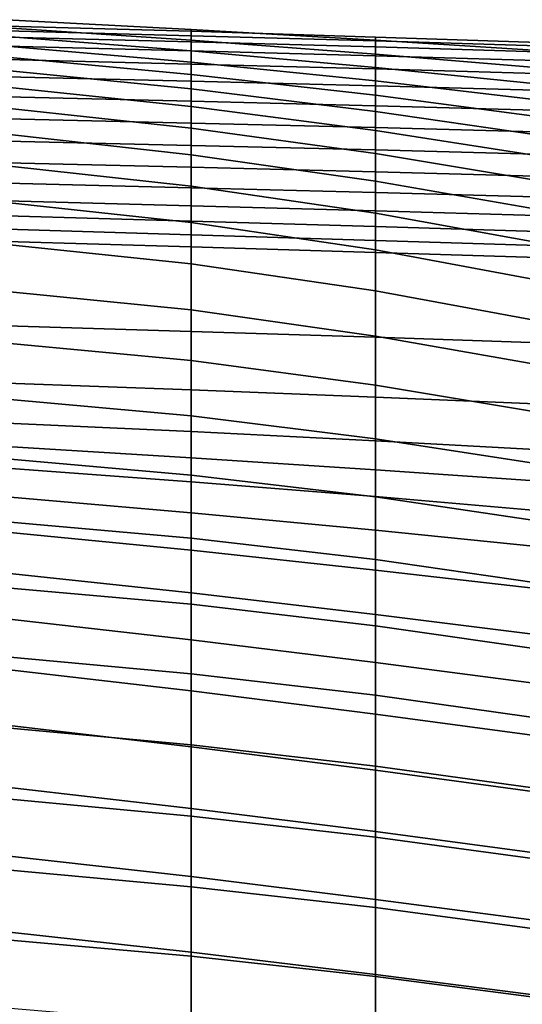
# Model space of a CAD drawing. Units: inches. Extents: x -15.4 to 15.4, y -15.4 to 15.4.
# Drawn here: x 6.6 to 8.1, y 11.5 to 14.4 of the extents above; entities that cross this region are included whole.
import ezdxf

# ---------------------------------------------------------------- set-up
doc = ezdxf.new("R2010")
doc.units = ezdxf.units.IN
doc.header["$MEASUREMENT"] = 0
doc.layers.add('AFUFU-3D-CH-CU-B', color=2, linetype='Continuous')

msp = doc.modelspace()

# ---------------------------------------------------------------- linework, layer by layer
at = {"layer": 'AFUFU-3D-CH-CU-B'}
for points in [[(7.0945, 14.3848, 30.8879), (7.0945, 14.3901, 30.3171), (6.5498, 14.4191, 30.319), (6.5498, 14.4, 30.89)], [(7.0945, 14.3901, 30.3171), (7.0945, 14.3586, 29.7467), (6.5498, 14.3953, 29.7478), (6.5498, 14.4191, 30.319)], [(6.5498, 14.4, 30.89), (6.5498, 14.386, 30.9547), (7.0945, 14.3717, 30.9528), (7.0945, 14.3848, 30.8879)], [(7.0945, 14.3586, 29.7467), (7.0945, 14.3267, 29.1764), (6.5498, 14.3689, 29.1766), (6.5498, 14.3953, 29.7478)], [(6.5498, 14.386, 30.9547), (6.5498, 14.3675, 31.0182), (7.0945, 14.3534, 31.0163), (7.0945, 14.3717, 30.9528)], [(7.6392, 14.3676, 30.885), (7.6392, 14.3584, 30.3148), (7.0945, 14.3901, 30.3171), (7.0945, 14.3848, 30.8879)], [(7.6392, 14.3584, 30.3148), (7.6392, 14.3173, 29.7456), (7.0945, 14.3586, 29.7467), (7.0945, 14.3901, 30.3171)], [(7.0945, 14.3848, 30.8879), (7.0945, 14.3717, 30.9528), (7.6392, 14.3563, 30.9501), (7.6392, 14.3676, 30.885)], [(7.0945, 14.3267, 29.1764), (7.0945, 14.2939, 28.606), (6.5498, 14.3407, 28.6056), (6.5498, 14.3689, 29.1766)], [(6.5498, 14.3675, 31.0182), (6.5498, 14.3411, 31.0787), (7.0945, 14.3273, 31.077), (7.0945, 14.3534, 31.0163)], [(7.0945, 14.3717, 30.9528), (7.0945, 14.3534, 31.0163), (7.6392, 14.3384, 31.0138), (7.6392, 14.3563, 30.9501)], [(7.6392, 14.3173, 29.7456), (7.6392, 14.278, 29.1762), (7.0945, 14.3267, 29.1764), (7.0945, 14.3586, 29.7467)], [(7.0945, 14.3534, 31.0163), (7.0945, 14.3273, 31.077), (7.6392, 14.3125, 31.0746), (7.6392, 14.3384, 31.0138)], [(8.1831, 14.3494, 30.8825), (8.1831, 14.324, 30.3133), (7.6392, 14.3584, 30.3148), (7.6392, 14.3676, 30.885)], [(7.6392, 14.3676, 30.885), (7.6392, 14.3563, 30.9501), (8.1831, 14.3396, 30.9478), (8.1831, 14.3494, 30.8825)], [(8.1831, 14.324, 30.3133), (8.1831, 14.2717, 29.7457), (7.6392, 14.3173, 29.7456), (7.6392, 14.3584, 30.3148)], [(7.6392, 14.3563, 30.9501), (7.6392, 14.3384, 31.0138), (8.1831, 14.3223, 31.0116), (8.1831, 14.3396, 30.9478)], [(6.5498, 14.3411, 31.0787), (6.5498, 14.3012, 31.1314), (7.0945, 14.2878, 31.1299), (7.0945, 14.3273, 31.077)], [(7.0945, 14.2939, 28.606), (7.0945, 14.2574, 28.0359), (6.5498, 14.3082, 28.0347), (6.5498, 14.3407, 28.6056)], [(7.0945, 14.3273, 31.077), (7.0945, 14.2878, 31.1299), (7.6392, 14.2737, 31.1279), (7.6392, 14.3125, 31.0746)], [(7.6392, 14.278, 29.1762), (7.6392, 14.2384, 28.6069), (7.0945, 14.2939, 28.606), (7.0945, 14.3267, 29.1764)], [(7.6392, 14.3384, 31.0138), (7.6392, 14.3125, 31.0746), (8.1831, 14.2967, 31.0724), (8.1831, 14.3223, 31.0116)], [(7.0945, 14.2574, 28.0359), (7.0945, 14.2144, 27.4663), (6.5498, 14.2688, 27.4643), (6.5498, 14.3082, 28.0347)], [(6.5498, 14.3012, 31.1314), (6.5498, 14.2502, 31.1733), (7.0945, 14.2371, 31.1721), (7.0945, 14.2878, 31.1299)], [(7.6392, 14.2384, 28.6069), (7.6392, 14.1959, 28.0378), (7.0945, 14.2574, 28.0359), (7.0945, 14.2939, 28.606)], [(8.1831, 14.2717, 29.7457), (8.1831, 14.2224, 29.1778), (7.6392, 14.278, 29.1762), (7.6392, 14.3173, 29.7456)], [(7.6392, 14.3125, 31.0746), (7.6392, 14.2737, 31.1279), (8.1831, 14.2583, 31.1261), (8.1831, 14.2967, 31.0724)], [(7.0945, 14.2144, 27.4663), (7.0945, 14.1621, 26.8974), (6.5498, 14.2196, 26.8947), (6.5498, 14.2688, 27.4643)], [(7.0945, 14.2878, 31.1299), (7.0945, 14.2371, 31.1721), (7.6392, 14.2234, 31.1706), (7.6392, 14.2737, 31.1279)], [(8.1831, 14.2224, 29.1778), (8.1831, 14.1743, 28.6098), (7.6392, 14.2384, 28.6069), (7.6392, 14.278, 29.1762)], [(7.6392, 14.2737, 31.1279), (7.6392, 14.2234, 31.1706), (8.1831, 14.2085, 31.1692), (8.1831, 14.2583, 31.1261)], [(6.5498, 14.2502, 31.1733), (6.5498, 14.1908, 31.2021), (7.0945, 14.178, 31.2014), (7.0945, 14.2371, 31.1721)], [(7.6392, 14.1959, 28.0378), (7.6392, 14.1479, 27.4692), (7.0945, 14.2144, 27.4663), (7.0945, 14.2574, 28.0359)], [(7.0945, 14.2371, 31.1721), (7.0945, 14.178, 31.2014), (7.6392, 14.1645, 31.2005), (7.6392, 14.2234, 31.1706)], [(8.1831, 14.1743, 28.6098), (8.1831, 14.1243, 28.0419), (7.6392, 14.1959, 28.0378), (7.6392, 14.2384, 28.6069)], [(7.0945, 14.1621, 26.8974), (7.0945, 14.098, 26.3297), (6.5498, 14.1578, 26.3263), (6.5498, 14.2196, 26.8947)], [(7.6392, 14.1479, 27.4692), (7.6392, 14.0911, 26.9013), (7.0945, 14.1621, 26.8974), (7.0945, 14.2144, 27.4663)], [(7.6392, 14.2234, 31.1706), (7.6392, 14.1645, 31.2005), (8.1831, 14.1499, 31.1996), (8.1831, 14.2085, 31.1692)], [(6.5498, 14.1908, 31.2021), (6.5498, 14.1263, 31.2162), (7.0945, 14.1136, 31.216), (7.0945, 14.178, 31.2014)], [(7.0945, 14.178, 31.2014), (7.0945, 14.1136, 31.216), (7.6392, 14.1003, 31.2157), (7.6392, 14.1645, 31.2005)], [(8.1831, 14.1243, 28.0419), (8.1831, 14.0693, 27.4745), (7.6392, 14.1479, 27.4692), (7.6392, 14.1959, 28.0378)], [(7.0945, 14.098, 26.3297), (7.0945, 14.0196, 25.7639), (6.5498, 14.0805, 25.7598), (6.5498, 14.1578, 26.3263)], [(7.6392, 14.0911, 26.9013), (7.6392, 14.0231, 26.3347), (7.0945, 14.098, 26.3297), (7.0945, 14.1621, 26.8974)], [(7.6392, 14.1645, 31.2005), (7.6392, 14.1003, 31.2157), (8.1831, 14.0859, 31.2154), (8.1831, 14.1499, 31.1996)], [(8.1831, 14.0693, 27.4745), (8.1831, 14.0065, 26.9079), (7.6392, 14.0911, 26.9013), (7.6392, 14.1479, 27.4692)], [(6.5498, 14.1263, 31.2162), (6.5498, 14.0602, 31.2158), (7.0945, 14.0476, 31.2162), (7.0945, 14.1136, 31.216)], [(7.0945, 14.1136, 31.216), (7.0945, 14.0476, 31.2162), (7.6392, 14.0343, 31.2166), (7.6392, 14.1003, 31.2157)], [(7.6392, 14.0231, 26.3347), (7.6392, 13.942, 25.7699), (7.0945, 14.0196, 25.7639), (7.0945, 14.098, 26.3297)], [(7.6392, 14.1003, 31.2157), (7.6392, 14.0343, 31.2166), (8.1831, 14.0199, 31.217), (8.1831, 14.0859, 31.2154)], [(8.1831, 14.0065, 26.9079), (8.1831, 13.9332, 26.3426), (7.6392, 14.0231, 26.3347), (7.6392, 14.0911, 26.9013)], [(7.0945, 14.0196, 25.7639), (7.0945, 13.9267, 25.2002), (6.5498, 13.9874, 25.1957), (6.5498, 14.0805, 25.7598)], [(6.5498, 14.0602, 31.2158), (6.5498, 13.9956, 31.2018), (7.0945, 13.9828, 31.2032), (7.0945, 14.0476, 31.2162)], [(7.0945, 14.0476, 31.2162), (7.0945, 13.9828, 31.2032), (7.6392, 13.9693, 31.2048), (7.6392, 14.0343, 31.2166)], [(7.6392, 14.0343, 31.2166), (7.6392, 13.9693, 31.2048), (8.1831, 13.9548, 31.2063), (8.1831, 14.0199, 31.217)], [(7.6392, 13.942, 25.7699), (7.6392, 13.8469, 25.2072), (7.0945, 13.9267, 25.2002), (7.0945, 14.0196, 25.7639)], [(8.1831, 13.9332, 26.3426), (8.1831, 13.8473, 25.7791), (7.6392, 13.942, 25.7699), (7.6392, 14.0231, 26.3347)], [(6.5498, 13.9956, 31.2018), (6.5498, 13.9356, 31.1743), (7.0945, 13.9223, 31.1769), (7.0945, 13.9828, 31.2032)], [(7.0945, 13.9267, 25.2002), (7.0945, 13.8193, 24.6391), (6.5498, 13.8786, 24.6344), (6.5498, 13.9874, 25.1957)], [(7.0945, 13.9828, 31.2032), (7.0945, 13.9223, 31.1769), (7.6392, 13.9082, 31.1798), (7.6392, 13.9693, 31.2048)], [(7.6392, 13.9693, 31.2048), (7.6392, 13.9082, 31.1798), (8.1831, 13.8931, 31.1827), (8.1831, 13.9548, 31.2063)], [(8.1831, 13.8473, 25.7791), (8.1831, 13.7484, 25.2177), (7.6392, 13.8469, 25.2072), (7.6392, 13.942, 25.7699)], [(6.5498, 13.9356, 31.1743), (6.5498, 13.8832, 31.1341), (7.0945, 13.8688, 31.1382), (7.0945, 13.9223, 31.1769)], [(7.6392, 13.8469, 25.2072), (7.6392, 13.7384, 24.6469), (7.0945, 13.8193, 24.6391), (7.0945, 13.9267, 25.2002)], [(7.0945, 13.9223, 31.1769), (7.0945, 13.8688, 31.1382), (7.6392, 13.8539, 31.1423), (7.6392, 13.9082, 31.1798)], [(7.6392, 13.9082, 31.1798), (7.6392, 13.8539, 31.1423), (8.1831, 13.8379, 31.1467), (8.1831, 13.8931, 31.1827)], [(6.5498, 13.8832, 31.1341), (6.5498, 13.8388, 31.085), (7.0945, 13.8232, 31.0904), (7.0945, 13.8688, 31.1382)], [(7.0945, 13.8193, 24.6391), (7.0945, 13.6976, 24.081), (6.5498, 13.7544, 24.0763), (6.5498, 13.8786, 24.6344)], [(7.0945, 13.8688, 31.1382), (7.0945, 13.8232, 31.0904), (7.6392, 13.8075, 31.0952), (7.6392, 13.8539, 31.1423)], [(6.5498, 13.8388, 31.085), (6.5498, 13.7994, 31.0319), (7.0945, 13.7833, 31.0376), (7.0945, 13.8232, 31.0904)], [(7.6392, 13.8539, 31.1423), (7.6392, 13.8075, 31.0952), (8.1831, 13.7907, 31.1005), (8.1831, 13.8379, 31.1467)], [(8.1831, 13.7484, 25.2177), (8.1831, 13.6377, 24.6585), (7.6392, 13.7384, 24.6469), (7.6392, 13.8469, 25.2072)], [(6.5498, 13.7994, 31.0319), (6.5498, 13.7633, 30.9764), (7.0945, 13.7474, 30.9821), (7.0945, 13.7833, 31.0376)], [(7.0945, 13.8232, 31.0904), (7.0945, 13.7833, 31.0376), (7.6392, 13.7668, 31.0431), (7.6392, 13.8075, 31.0952)], [(7.6392, 13.7384, 24.6469), (7.6392, 13.6172, 24.0893), (7.0945, 13.6976, 24.081), (7.0945, 13.8193, 24.6391)], [(7.6392, 13.8075, 31.0952), (7.6392, 13.7668, 31.0431), (8.1831, 13.7499, 31.0485), (8.1831, 13.7907, 31.1005)], [(7.0945, 13.7833, 31.0376), (7.0945, 13.7474, 30.9821), (7.6392, 13.7312, 30.9874), (7.6392, 13.7668, 31.0431)], [(6.5498, 13.7633, 30.9764), (6.5498, 13.5142, 30.4371), (7.0945, 13.4974, 30.4446), (7.0945, 13.7474, 30.9821)], [(7.0945, 13.6976, 24.081), (7.0945, 13.5617, 23.5261), (6.5498, 13.6155, 23.5217), (6.5498, 13.7544, 24.0763)], [(7.0945, 13.7474, 30.9821), (7.0945, 13.4974, 30.4446), (7.6392, 13.4805, 30.4518), (7.6392, 13.7312, 30.9874)], [(7.6392, 13.7668, 31.0431), (7.6392, 13.7312, 30.9874), (8.1831, 13.7139, 30.9931), (8.1831, 13.7499, 31.0485)], [(8.1831, 13.6377, 24.6585), (8.1831, 13.5169, 24.1014), (7.6392, 13.6172, 24.0893), (7.6392, 13.7384, 24.6469)], [(7.6392, 13.7312, 30.9874), (7.6392, 13.4805, 30.4518), (8.1831, 13.462, 30.4597), (8.1831, 13.7139, 30.9931)], [(7.6392, 13.6172, 24.0893), (7.6392, 13.4838, 23.5344), (7.0945, 13.5617, 23.5261), (7.0945, 13.6976, 24.081)], [(7.0945, 13.5617, 23.5261), (7.0945, 13.4115, 22.975), (6.5498, 13.4628, 22.9707), (6.5498, 13.6155, 23.5217)], [(8.1831, 13.5169, 24.1014), (8.1831, 13.3875, 23.5462), (7.6392, 13.4838, 23.5344), (7.6392, 13.6172, 24.0893)], [(7.6392, 13.4838, 23.5344), (7.6392, 13.3386, 22.9825), (7.0945, 13.4115, 22.975), (7.0945, 13.5617, 23.5261)], [(6.5498, 13.5142, 30.4371), (6.5498, 13.3449, 29.8666), (7.0945, 13.3249, 29.8765), (7.0945, 13.4974, 30.4446)], [(7.0945, 13.4974, 30.4446), (7.0945, 13.3249, 29.8765), (7.6392, 13.3033, 29.8868), (7.6392, 13.4805, 30.4518)], [(8.1831, 13.3875, 23.5462), (8.1831, 13.2483, 22.9934), (7.6392, 13.3386, 22.9825), (7.6392, 13.4838, 23.5344)], [(7.6392, 13.4805, 30.4518), (7.6392, 13.3033, 29.8868), (8.1831, 13.2801, 29.8978), (8.1831, 13.462, 30.4597)], [(7.0945, 13.4115, 22.975), (7.0945, 13.2479, 22.4276), (6.5498, 13.2977, 22.4233), (6.5498, 13.4628, 22.9707)], [(7.6392, 13.3386, 22.9825), (7.6392, 13.1805, 22.4342), (7.0945, 13.2479, 22.4276), (7.0945, 13.4115, 22.975)], [(6.5498, 13.3449, 29.8666), (6.5498, 13.2265, 29.2834), (7.0945, 13.2015, 29.2958), (7.0945, 13.3249, 29.8765)], [(8.1831, 13.2483, 22.9934), (8.1831, 13.0959, 22.4442), (7.6392, 13.1805, 22.4342), (7.6392, 13.3386, 22.9825)], [(7.0945, 13.3249, 29.8765), (7.0945, 13.2015, 29.2958), (7.6392, 13.1743, 29.3089), (7.6392, 13.3033, 29.8868)], [(7.6392, 13.3033, 29.8868), (7.6392, 13.1743, 29.3089), (8.1831, 13.1446, 29.323), (8.1831, 13.2801, 29.8978)], [(7.0945, 13.2479, 22.4276), (7.0945, 13.0726, 21.8839), (6.5498, 13.121, 21.8796), (6.5498, 13.2977, 22.4233)], [(7.6392, 13.1805, 22.4342), (7.6392, 13.0082, 21.8901), (7.0945, 13.0726, 21.8839), (7.0945, 13.2479, 22.4276)], [(6.5498, 13.2265, 29.2834), (6.5498, 13.1572, 28.6923), (7.0945, 13.1237, 28.7072), (7.0945, 13.2015, 29.2958)], [(7.0945, 13.2015, 29.2958), (7.0945, 13.1237, 28.7072), (7.6392, 13.0888, 28.7229), (7.6392, 13.1743, 29.3089)], [(6.5498, 13.1572, 28.6923), (6.5498, 13.0933, 28.1005), (7.0945, 13.0529, 28.1176), (7.0945, 13.1237, 28.7072)], [(8.1831, 13.0959, 22.4442), (8.1831, 12.9276, 21.8995), (7.6392, 13.0082, 21.8901), (7.6392, 13.1805, 22.4342)], [(7.6392, 13.1743, 29.3089), (7.6392, 13.0888, 28.7229), (8.1831, 13.0514, 28.7397), (8.1831, 13.1446, 29.323)], [(7.0945, 13.0726, 21.8839), (7.0945, 12.8868, 21.3437), (6.5498, 12.9345, 21.3391), (6.5498, 13.121, 21.8796)], [(7.0945, 13.1237, 28.7072), (7.0945, 13.0529, 28.1176), (7.6392, 13.0093, 28.1359), (7.6392, 13.0888, 28.7229)], [(6.5498, 13.0933, 28.1005), (6.5498, 13.0085, 27.5113), (7.0945, 12.9612, 27.5309), (7.0945, 13.0529, 28.1176)], [(7.6392, 13.0082, 21.8901), (7.6392, 12.8231, 21.3503), (7.0945, 12.8868, 21.3437), (7.0945, 13.0726, 21.8839)], [(7.6392, 13.0888, 28.7229), (7.6392, 13.0093, 28.1359), (8.1831, 12.9624, 28.1557), (8.1831, 13.0514, 28.7397)], [(7.0945, 13.0529, 28.1176), (7.0945, 12.9612, 27.5309), (7.6392, 12.9098, 27.552), (7.6392, 13.0093, 28.1359)], [(6.5498, 13.0085, 27.5113), (6.5498, 12.9039, 26.9253), (7.0945, 12.8508, 26.9474), (7.0945, 12.9612, 27.5309)], [(7.6392, 13.0093, 28.1359), (7.6392, 12.9098, 27.552), (8.1831, 12.8546, 27.5749), (8.1831, 12.9624, 28.1557)], [(8.1831, 12.9276, 21.8995), (8.1831, 12.7443, 21.3598), (7.6392, 12.8231, 21.3503), (7.6392, 13.0082, 21.8901)], [(7.0945, 12.9612, 27.5309), (7.0945, 12.8508, 26.9474), (7.6392, 12.7921, 26.9715), (7.6392, 12.9098, 27.552)], [(7.0945, 12.8868, 21.3437), (7.0945, 12.6909, 20.8071), (6.5498, 12.7394, 20.8016), (6.5498, 12.9345, 21.3391)], [(6.5498, 12.9039, 26.9253), (6.5498, 12.7828, 26.3424), (7.0945, 12.7248, 26.3671), (7.0945, 12.8508, 26.9474)], [(7.6392, 12.9098, 27.552), (7.6392, 12.7921, 26.9715), (8.1831, 12.7299, 26.9975), (8.1831, 12.8546, 27.5749)], [(7.6392, 12.8231, 21.3503), (7.6392, 12.627, 20.8144), (7.0945, 12.6909, 20.8071), (7.0945, 12.8868, 21.3437)], [(7.0945, 12.8508, 26.9474), (7.0945, 12.7248, 26.3671), (7.6392, 12.661, 26.3939), (7.6392, 12.7921, 26.9715)], [(8.1831, 12.7443, 21.3598), (8.1831, 12.5493, 20.8242), (7.6392, 12.627, 20.8144), (7.6392, 12.8231, 21.3503)], [(6.5498, 12.7828, 26.3424), (6.5498, 12.6478, 25.7627), (7.0945, 12.5858, 25.7898), (7.0945, 12.7248, 26.3671)], [(7.6392, 12.7921, 26.9715), (7.6392, 12.661, 26.3939), (8.1831, 12.5931, 26.4228), (8.1831, 12.7299, 26.9975)], [(7.0945, 12.6909, 20.8071), (7.0945, 12.4857, 20.2739), (6.5498, 12.5354, 20.2675), (6.5498, 12.7394, 20.8016)], [(7.0945, 12.7248, 26.3671), (7.0945, 12.5858, 25.7898), (7.6392, 12.5191, 25.8188), (7.6392, 12.661, 26.3939)], [(7.6392, 12.627, 20.8144), (7.6392, 12.422, 20.2818), (7.0945, 12.4857, 20.2739), (7.0945, 12.6909, 20.8071)], [(7.6392, 12.661, 26.3939), (7.6392, 12.5191, 25.8188), (8.1831, 12.4476, 25.8502), (8.1831, 12.5931, 26.4228)], [(6.5498, 12.6478, 25.7627), (6.5498, 12.4984, 25.1864), (7.0945, 12.4349, 25.2154), (7.0945, 12.5858, 25.7898)], [(8.1831, 12.5493, 20.8242), (8.1831, 12.3455, 20.2918), (7.6392, 12.422, 20.2818), (7.6392, 12.627, 20.8144)], [(7.0945, 12.5858, 25.7898), (7.0945, 12.4349, 25.2154), (7.6392, 12.3663, 25.2465), (7.6392, 12.5191, 25.8188)], [(7.0945, 12.4857, 20.2739), (7.0945, 12.2754, 19.7428), (6.5498, 12.3259, 19.7355), (6.5498, 12.5354, 20.2675)], [(7.6392, 12.5191, 25.8188), (7.6392, 12.3663, 25.2465), (8.1831, 12.2929, 25.2801), (8.1831, 12.4476, 25.8502)], [(6.5498, 12.4984, 25.1864), (6.5498, 12.3333, 24.6145), (7.0945, 12.2696, 24.6451), (7.0945, 12.4349, 25.2154)], [(7.6392, 12.422, 20.2818), (7.6392, 12.2126, 19.7509), (7.0945, 12.2754, 19.7428), (7.0945, 12.4857, 20.2739)], [(7.0945, 12.4349, 25.2154), (7.0945, 12.2696, 24.6451), (7.6392, 12.2006, 24.6779), (7.6392, 12.3663, 25.2465)], [(8.1831, 12.3455, 20.2918), (8.1831, 12.1371, 19.7612), (7.6392, 12.2126, 19.7509), (7.6392, 12.422, 20.2818)], [(7.6392, 12.3663, 25.2465), (7.6392, 12.2006, 24.6779), (8.1831, 12.1267, 24.7132), (8.1831, 12.2929, 25.2801)], [(6.5498, 12.3333, 24.6145), (6.5498, 12.1503, 24.048), (7.0945, 12.0874, 24.0799), (7.0945, 12.2696, 24.6451)], [(7.0945, 12.2754, 19.7428), (7.0945, 12.065, 19.2116), (6.5498, 12.1158, 19.2038), (6.5498, 12.3259, 19.7355)], [(7.6392, 12.2126, 19.7509), (7.6392, 12.0023, 19.2204), (7.0945, 12.065, 19.2116), (7.0945, 12.2754, 19.7428)], [(7.0945, 12.2696, 24.6451), (7.0945, 12.0874, 24.0799), (7.6392, 12.019, 24.1141), (7.6392, 12.2006, 24.6779)], [(8.1831, 12.1371, 19.7612), (8.1831, 11.9283, 19.2307), (7.6392, 12.0023, 19.2204), (7.6392, 12.2126, 19.7509)], [(7.6392, 12.2006, 24.6779), (7.6392, 12.019, 24.1141), (8.1831, 11.9461, 24.1507), (8.1831, 12.1267, 24.7132)], [(6.5498, 12.1503, 24.048), (6.5498, 11.9475, 23.4884), (7.0945, 11.8859, 23.5213), (7.0945, 12.0874, 24.0799)], [(7.0945, 12.065, 19.2116), (7.0945, 11.8557, 18.6801), (6.5498, 11.9058, 18.672), (6.5498, 12.1158, 19.2038)], [(7.0945, 12.0874, 24.0799), (7.0945, 11.8859, 23.5213), (7.6392, 11.8187, 23.5566), (7.6392, 12.019, 24.1141)], [(7.6392, 12.0023, 19.2204), (7.6392, 11.7942, 18.689), (7.0945, 11.8557, 18.6801), (7.0945, 12.065, 19.2116)], [(7.6392, 12.019, 24.1141), (7.6392, 11.8187, 23.5566), (8.1831, 11.7473, 23.5944), (8.1831, 11.9461, 24.1507)], [(8.1831, 11.9283, 19.2307), (8.1831, 11.722, 18.6993), (7.6392, 11.7942, 18.689), (7.6392, 12.0023, 19.2204)], [(6.5498, 11.9475, 23.4884), (6.5498, 11.7229, 22.9372), (7.0945, 11.6626, 22.9711), (7.0945, 11.8859, 23.5213)], [(7.0945, 11.8557, 18.6801), (7.0945, 11.6507, 18.1469), (6.5498, 11.6994, 18.1388), (6.5498, 11.9058, 18.672)], [(7.0945, 11.8859, 23.5213), (7.0945, 11.6626, 22.9711), (7.6392, 11.597, 23.0074), (7.6392, 11.8187, 23.5566)], [(7.6392, 11.7942, 18.689), (7.6392, 11.5909, 18.1558), (7.0945, 11.6507, 18.1469), (7.0945, 11.8557, 18.6801)], [(7.6392, 11.8187, 23.5566), (7.6392, 11.597, 23.0074), (8.1831, 11.5266, 23.0464), (8.1831, 11.7473, 23.5944)], [(8.1831, 11.722, 18.6993), (8.1831, 11.5202, 18.1662), (7.6392, 11.5909, 18.1558), (7.6392, 11.7942, 18.689)], [(6.5498, 11.7229, 22.9372), (6.5498, 11.4753, 22.3958), (7.0945, 11.4166, 22.4306), (7.0945, 11.6626, 22.9711)], [(7.0945, 11.6507, 18.1469), (7.0945, 11.4505, 17.6118), (6.5498, 11.4968, 17.6041), (6.5498, 11.6994, 18.1388)], [(7.0945, 11.6626, 22.9711), (7.0945, 11.4166, 22.4306), (7.6392, 11.3522, 22.4681), (7.6392, 11.597, 23.0074)], [(7.6392, 11.5909, 18.1558), (7.6392, 11.3929, 17.6205), (7.0945, 11.4505, 17.6118), (7.0945, 11.6507, 18.1469)], [(7.6392, 11.597, 23.0074), (7.6392, 11.3522, 22.4681), (8.1831, 11.2829, 22.5083), (8.1831, 11.5266, 23.0464)], [(8.1831, 11.5202, 18.1662), (8.1831, 11.324, 17.631), (7.6392, 11.3929, 17.6205), (7.6392, 11.5909, 18.1558)]]:
    msp.add_3dface(points, dxfattribs=at)

doc.saveas('drawing.dxf')
